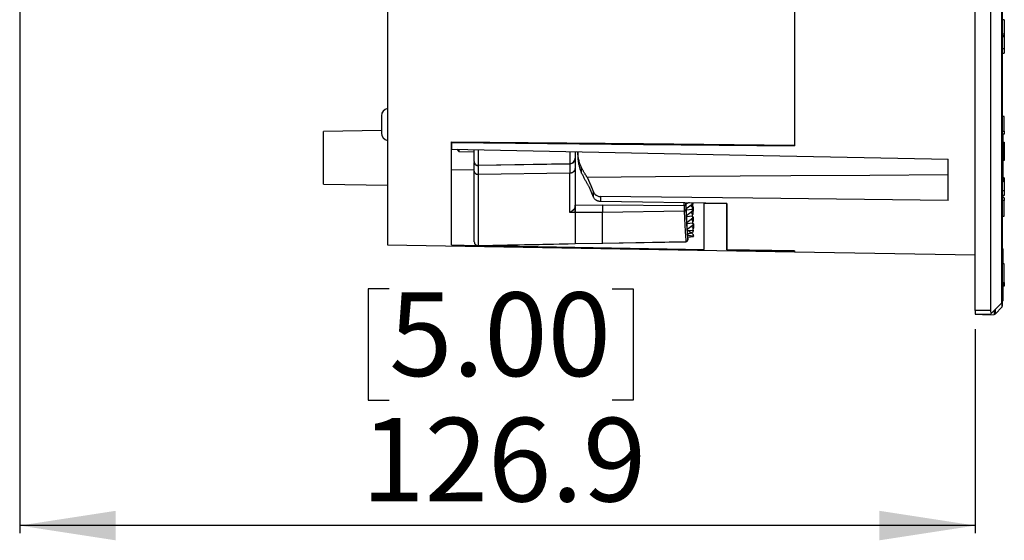
# Model space of a CAD drawing. Units: millimetres. Extents: x 69 to 1126, y 56 to 792.
# Drawn here: x 851 to 982, y 483 to 552 of the extents above; entities that cross this region are included whole.
import ezdxf

# ---------------------------------------------------------------- set-up
doc = ezdxf.new("R2010")
doc.units = ezdxf.units.MM
doc.layers.add('10', color=1, linetype='Continuous')
doc.styles.add('SLDTEXTSTYLE3', font='TXT', dxfattribs={"width": 0.7})
doc.dimstyles.new('SLDDIMSTYLE1', dxfattribs={"dimtxt": 12.733073, "dimasz": 12.733073, "dimexe": 0, "dimexo": 0.0625, "dimgap": 3.183268, "dimtad": 1, "dimdec": 1, "dimrnd": 1e-09, "dimzin": 12, "dimdsep": 46, "dimtxsty": 'SLDTEXTSTYLE3', "dimsah": 1, "dimcen": 0.09, "dimadec": 0, "dimazin": 3, "dimtfac": 1, "dimtdec": 1, "dimtofl": 0, "dimtmove": 0, "dimatfit": 3, "dimfxl": 1, "dimfrac": 2, "dimtolj": 1, "dimtzin": 12, "dimarcsym": 0})

# ---------------------------------------------------------------- blocks, each defined once
blk = doc.blocks.new('_D_2')
at = {"layer": '10'}
for p, q in [((851.46, 575.27), (851.46, 483.69)), ((900.54, 516.17), (897.76, 516.17)), ((897.76, 516.17), (897.76, 501.36)), ((930.17, 516.17), (932.95, 516.17)), ((932.95, 516.17), (932.95, 501.36)), ((978.4, 510.79), (978.4, 483.69)), ((897.76, 501.36), (900.54, 501.36)), ((932.95, 501.36), (930.17, 501.36)), ((978.4, 484.69), (851.46, 484.69))]:
    blk.add_line(p, q, dxfattribs=at)
for points in [[(851.46, 484.69), (864.19, 482.73), (864.19, 486.65)], [(978.4, 484.69), (965.67, 486.65), (965.67, 482.73)]]:
    blk.add_solid(points, dxfattribs=at)
at = {"layer": '10', "char_height": 11.113, "attachment_point": 1, "style": 'SLDTEXTSTYLE3'}
for s, insert in [('5.00', (900.54, 515.68)), ('126.9', (896.83, 499.01))]:
    blk.add_mtext(s, dxfattribs=dict(at, insert=insert))

msp = doc.modelspace()

# ---------------------------------------------------------------- linework, layer by layer
at = {"color": 7, "linetype": 'Continuous', "lineweight": 25}
for p, q in [((978.4, 513.29), (978.4, 672.29)), ((900.3, 592.79), (900.3, 522.02)), ((954.4, 592.79), (954.4, 535.15)), ((954.4, 592.79), (954.4, 535.27)), ((981.93, 592.79), (981.93, 513.73)), ((982, 513.9), (982, 592.79)), ((981.9, 514.29), (981.9, 572.08)), ((980.4, 571.12), (980.4, 513.29)), ((982.25, 551.91), (982, 551.91)), ((982, 550.06), (982.25, 550.06)), ((982.25, 549.81), (982, 549.81)), ((982.25, 549.67), (982, 549.67)), ((982.25, 550.02), (982.25, 549.81)), ((982.25, 549.6), (982.25, 549.53)), ((982.25, 548.08), (982, 548.08)), ((982, 547.47), (982.25, 547.47)), ((899.52, 539.16), (899.52, 537.78)), ((982.22, 539.07), (982, 539.07)), ((982.22, 537.1), (982.22, 539.07)), ((899.52, 537.78), (899.52, 536.86)), ((899.52, 537.22), (891.8, 537.09)), ((891.8, 530.09), (891.8, 537.09)), ((982, 537.1), (982.22, 537.1)), ((982.22, 536.7), (982, 536.7)), ((982.1, 530.45), (982.1, 536.7)), ((982.22, 537.1), (982.22, 536.7)), ((908.8, 522), (908.8, 535.72)), ((908.8, 535.6), (908.8, 534.72)), ((982.1, 535.66), (982.22, 535.66)), ((982.22, 535.07), (982.1, 535.07)), ((982.22, 535.66), (982.22, 535.07)), ((982.22, 535.07), (982.22, 533.24)), ((909.51, 534.71), (909.81, 534.41)), ((909.81, 534.71), (909.81, 534.41)), ((909.81, 534.41), (911.84, 534.37)), ((912.35, 534.63), (912.35, 533.03)), ((924.52, 534.4), (924.52, 532.79)), ((925.26, 534.39), (925.26, 533.91)), ((925.26, 533.91), (925.26, 533.79)), ((925.26, 533.79), (925.26, 533.54)), ((925.6, 534.38), (925.6, 533.89)), ((911.84, 533.08), (911.84, 533.48)), ((911.84, 531.79), (911.84, 532.94)), ((912.33, 532.58), (924.52, 532.79)), ((924.52, 532.77), (912.35, 532.55)), ((912.35, 532.55), (912.35, 531.4)), ((924.52, 532.77), (924.52, 531.57)), ((925.26, 533.51), (925.26, 533.51)), ((925.26, 533.36), (925.26, 532.16)), ((974.8, 527.92), (974.8, 533.39)), ((982.22, 533.24), (982.1, 533.24)), ((911.84, 531.95), (908.8, 531.97)), ((911.84, 526.55), (911.84, 531.79)), ((912.35, 531.4), (924.52, 531.57)), ((924.52, 531.54), (912.35, 531.37)), ((912.35, 531.37), (912.35, 521.93)), ((924.52, 526.29), (924.52, 531.54)), ((925.26, 532.16), (925.26, 527.27)), ((926.09, 531.55), (926.09, 532.26)), ((891.8, 530.09), (900.3, 529.94)), ((982.22, 530.92), (982.1, 530.92)), ((982.22, 530.92), (982.22, 529.19)), ((927.68, 528.35), (927.68, 529.01)), ((928.61, 528.44), (928.61, 527.78)), ((982.22, 529.19), (982, 529.19)), ((982.22, 528.56), (982, 528.56)), ((982.1, 528.24), (982.1, 528.56)), ((982.22, 529.19), (982.22, 528.56)), ((925.26, 527.28), (928.89, 527.31)), ((945.4, 527.52), (928.61, 527.78)), ((928.89, 527.31), (939.72, 527.24)), ((939.72, 527.24), (939.72, 527.61)), ((939.96, 527.43), (939.96, 527.6)), ((939.96, 527.6), (939.96, 527.14)), ((940.32, 527.59), (939.96, 527.43)), ((939.99, 526.83), (939.96, 527.43)), ((939.99, 526.83), (940.78, 527.43)), ((940.3, 527.6), (940.32, 527.59)), ((940.42, 527.6), (940.32, 527.59)), ((940.81, 527.02), (940.54, 527.25)), ((940.87, 527.18), (940.65, 527.16)), ((940.78, 527.43), (940.77, 527.59)), ((940.78, 527.43), (940.78, 527.59)), ((940.87, 527.49), (940.78, 527.57)), ((940.87, 527.18), (940.87, 527.49)), ((940.88, 526.98), (940.87, 527.49)), ((940.87, 527.39), (940.94, 527.44)), ((940.88, 526.98), (940.87, 527.18)), ((940.97, 527.03), (940.88, 527.11)), ((940.94, 527.44), (940.93, 527.59)), ((940.94, 527.44), (940.94, 527.59)), ((942.4, 527.57), (942.4, 527.49)), ((942.4, 521.41), (942.4, 527.49)), ((945.4, 527.44), (942.4, 527.49)), ((945.4, 527.52), (945.4, 521.36)), ((945.4, 521.35), (945.4, 527.44)), ((982.22, 528.24), (982, 528.24)), ((982.22, 527.9), (982, 527.9)), ((982.22, 528.24), (982.22, 527.9)), ((982.22, 525.83), (982.22, 527.9)), ((911.84, 522.42), (911.84, 526.55)), ((928.89, 526.33), (925.26, 526.3)), ((925.26, 526.3), (925.26, 522.18)), ((925.26, 526.3), (925.26, 522.18)), ((939.72, 526.5), (928.89, 526.33)), ((940, 526.63), (940, 526.84)), ((940.81, 526.72), (940, 526.63)), ((940.03, 525.91), (940, 526.63)), ((940.03, 525.91), (940.82, 526.52)), ((940.04, 525.72), (940.04, 525.92)), ((940.85, 525.81), (940.04, 525.72)), ((940.85, 526.11), (940.58, 526.34)), ((940.69, 526.24), (940.91, 526.27)), ((940.81, 526.72), (940.81, 527.02)), ((940.82, 526.52), (940.81, 527.02)), ((940.81, 526.93), (940.88, 526.98)), ((940.82, 526.52), (940.81, 526.72)), ((940.82, 526.71), (940.97, 526.73)), ((940.91, 526.57), (940.82, 526.65)), ((940.85, 525.81), (940.85, 526.11)), ((940.86, 525.6), (940.85, 526.11)), ((940.85, 526.02), (940.92, 526.07)), ((940.86, 525.6), (940.85, 525.81)), ((940.91, 526.27), (940.91, 526.57)), ((940.92, 526.07), (940.91, 526.57)), ((940.91, 526.48), (940.98, 526.53)), ((940.92, 526.07), (940.91, 526.27)), ((940.97, 526.73), (940.97, 527.03)), ((940.98, 526.53), (940.97, 527.03)), ((940.98, 526.53), (940.97, 526.73)), ((982, 525.83), (982.22, 525.83)), ((940.07, 525), (940.04, 525.72)), ((940.07, 525), (940.86, 525.6)), ((940.08, 524.8), (940.08, 525.01)), ((940.89, 524.89), (940.08, 524.8)), ((940.11, 524.08), (940.08, 524.8)), ((940.11, 524.08), (940.9, 524.69)), ((940.89, 525.19), (940.62, 525.42)), ((940.93, 524.28), (940.66, 524.51)), ((940.95, 525.35), (940.73, 525.33)), ((940.95, 525.65), (940.86, 525.74)), ((940.89, 524.89), (940.89, 525.19)), ((940.9, 524.69), (940.89, 525.19)), ((940.89, 525.1), (940.96, 525.15)), ((940.9, 524.69), (940.89, 524.89)), ((940.99, 524.75), (940.9, 524.83)), ((940.95, 525.35), (940.95, 525.65)), ((940.96, 525.15), (940.95, 525.65)), ((940.96, 525.15), (940.95, 525.35)), ((940.99, 524.45), (940.99, 524.75)), ((941, 524.24), (940.99, 524.75)), ((982, 524.57), (982, 524.57)), ((940.12, 523.93), (940.12, 524.09)), ((940.16, 523.3), (940.17, 523.53)), ((940.29, 523.9), (940.93, 523.98)), ((940.97, 523.36), (940.7, 523.6)), ((940.71, 523.6), (940.94, 523.77)), ((940.77, 524.42), (940.99, 524.45)), ((940.93, 523.98), (940.93, 524.28)), ((940.94, 523.77), (940.93, 524.28)), ((940.93, 524.19), (941, 524.24)), ((940.93, 523.98), (940.94, 523.77)), ((940.97, 523.2), (940.97, 523.36)), ((940.98, 523.14), (940.97, 523.36)), ((941, 524.24), (940.99, 524.45)), ((900.3, 522.02), (954.4, 521.07)), ((908.8, 522), (912.18, 521.94)), ((912.35, 521.93), (925.26, 522.18)), ((912.35, 521.93), (912.35, 521.92)), ((912.35, 521.92), (912.35, 521.92)), ((925.26, 522.18), (928.89, 522.25)), ((925.26, 522.17), (928.91, 522.24)), ((928.88, 522.24), (939.96, 522.43)), ((928.89, 522.25), (939.96, 522.44)), ((928.89, 522.25), (928.89, 522.25)), ((928.89, 522.25), (928.89, 522.25)), ((939.96, 522.44), (939.96, 522.44)), ((940.21, 522.87), (940.21, 523.06)), ((954.4, 521.2), (945.4, 521.36)), ((945.4, 521.35), (954.4, 521.2)), ((954.4, 521.2), (954.4, 521.07)), ((954.4, 521.2), (954.4, 521.07)), ((954.4, 521.07), (978.4, 520.66)), ((982.1, 519.49), (982.1, 521.43)), ((982.22, 519.49), (982, 519.49)), ((982.22, 516.99), (982.22, 519.49)), ((982, 516.99), (982.22, 516.99)), ((982.1, 514.63), (982.1, 516.99)), ((982.22, 516.68), (982.1, 516.68)), ((982.22, 516.99), (982.22, 516.68)), ((982.22, 516.68), (982.22, 516.5)), ((982.22, 516.5), (982.1, 516.5)), ((981.9, 514.29), (980.55, 512.93)), ((980.4, 513.29), (978.4, 513.29)), ((978.4, 513.29), (978.4, 512.79)), ((978.4, 512.79), (980.4, 512.79)), ((979.4, 512.79), (979.4, 512.69)), ((979.4, 512.69), (980.9, 512.75)), ((980.4, 512.79), (980.55, 512.93)), ((980.9, 513.29), (980.9, 512.75)), ((981.07, 512.83), (981.93, 513.73)), ((981.07, 512.83), (981.07, 513.46))]:
    msp.add_line(p, q, dxfattribs=at)
at = {"color": 7, "linetype": 'Continuous', "lineweight": 25, "flags": 128}
for points in [[(908.8, 535.72), (934.34, 535.47), (954.4, 535.27)], [(908.8, 535.6), (934.34, 535.35), (954.4, 535.15)], [(908.8, 534.72), (945.76, 533.98), (974.8, 533.39)], [(926.84, 531.02), (940.43, 531.12), (953.89, 531.21), (964.38, 531.29), (974.8, 531.36)], [(926.84, 531.02), (927.31, 529.89), (927.68, 529.01)], [(927.68, 528.35), (927.38, 529.08), (927.14, 529.65)], [(974.8, 527.92), (948.86, 528.21), (928.61, 528.44)], [(939.96, 527.14), (939.96, 527.16), (939.94, 527.18), (939.92, 527.2), (939.89, 527.21), (939.85, 527.22), (939.81, 527.23), (939.76, 527.24), (939.72, 527.24)], [(912.96, 521.93), (927.62, 521.67), (942.4, 521.41)]]:
    msp.add_lwpolyline(points, dxfattribs=at)
at = {"color": 7, "linetype": 'Continuous', "lineweight": 25}
for centre, radius, start, end in [((900.52, 539.16), 1, 102.6827, 180), ((900.52, 536.86), 1, 180, 257.3173), ((912.34, 533.08), 0.5, 180, 270.3049), ((912.29, 533.01), 0.458, 187.929, 276.9102), ((924.51, 533.54), 0.75, 271, 360), ((912.29, 531.85), 0.458, 187.929, 276.9102), ((912.3, 531.84), 0.466, 185.7455, 275.5671), ((902.49, 531.38), 9.86, 359.9258, 0.0742), ((914.66, 531.56), 9.86, 359.9256, 0.0744), ((982, 530.45), 0.1, 270, 0), ((939.72, 526.74), 0.242, 269.0748, 357.4554), ((1002.99, 528.03), 63, 183.7281, 184.0962), ((979.8, 526.32), 39.75, 184.3612, 184.717), ((912.34, 522.42), 0.496, 180.5088, 271.4766), ((939.96, 522.69), 0.249, 270.6987, 359.6956), ((982, 521.43), 0.1, 0, 90), ((982, 514.63), 0.1, 270, 0), ((980.9, 513.29), 0.5, 180, 225), ((980.89, 513), 0.25, 272.5, 316.25), ((981.75, 513.9), 0.25, 316.25, 0)]:
    msp.add_arc(centre, radius, start, end, dxfattribs=at)
for centre, major_axis, ratio, start_param, end_param in [((857.04, 583.78), (134.7, -52.57), 0.242766, 5.468001, 5.469621), ((893.1, 584.03), (133.36, -8.25), 0.46503, 5.101557, 5.106076), ((852.77, 583.75), (134.7, -52.57), 0.242766, 5.509071, 5.516922), ((1040.15, 569.99), (101.06, 44.55), 0.182348, 3.235546, 3.257943), ((940.76, 584.35), (-0.44, 62.64), 0.016012, 2.922672, 2.926731), ((897.37, 584.06), (133.36, -8.25), 0.46503, 5.067847, 5.074131)]:
    msp.add_ellipse(centre, major_axis=major_axis, ratio=ratio, start_param=start_param, end_param=end_param, dxfattribs=at)
for points, knots in [([(982.25, 551.9), (982.25, 551.9), (982.25, 551.92), (982.25, 551.83), (982.25, 551.62), (982.25, 551.31), (982.25, 550.94), (982.25, 550.6), (982.25, 550.33), (982.25, 550.17), (982.25, 550.09), (982.25, 550.07), (982.25, 550.06), (982.25, 550.06), (982.25, 550.06)], [0, 0, 0, 0, 0.033691, 0.186788, 0.34335, 0.494284, 0.643472, 0.793738, 0.87962, 0.947711, 0.964842, 0.981818, 0.998574, 1, 1, 1, 1]), ([(982.25, 549.81), (982.25, 549.8), (982.25, 549.78), (982.25, 549.7), (982.25, 549.67)], [0, 0, 0, 0, 0.551827, 1, 1, 1, 1]), ([(982.25, 549.67), (982.25, 549.56), (982.25, 549.36), (982.25, 548.91), (982.25, 548.46), (982.25, 548.21), (982.25, 548.08)], [0, 0, 0, 0, 0.2835663, 0.5579862, 0.7751987, 1, 1, 1, 1]), ([(982.25, 548.08), (982.25, 547.94), (982.25, 547.66), (982.25, 547.48), (982.25, 547.48), (982.25, 547.49)], [0, 0, 0, 0, 0.406486, 0.799867, 1, 1, 1, 1]), ([(911.84, 533.48), (911.84, 533.63), (911.84, 533.91), (911.84, 534.33), (911.84, 534.62), (911.84, 534.68)], [0, 0, 0, 0, 0.452899, 0.905671, 1, 1, 1, 1]), ([(925.26, 534.39), (925.26, 534.36), (925.26, 534.15), (925.26, 534.02), (925.26, 533.91)], [0, 0, 0, 0, 0.1465409, 1, 1, 1, 1]), ([(925.6, 533.89), (925.6, 533.82), (925.6, 533.67), (925.61, 533.46), (925.63, 533.25), (925.66, 533.05), (925.69, 532.84), (925.74, 532.58), (925.82, 532.26), (925.94, 531.9), (926.04, 531.67), (926.09, 531.55)], [0, 0, 0, 0, 0.081423, 0.163402, 0.245993, 0.329252, 0.413236, 0.498002, 0.660919, 0.828132, 1, 1, 1, 1]), ([(926.09, 532.26), (926.02, 532.42), (925.87, 532.74), (925.72, 533.3), (925.62, 533.84), (925.61, 534.22), (925.61, 534.38)], [0, 0, 0, 0, 0.276319, 0.542366, 0.800404, 1, 1, 1, 1]), ([(911.87, 532.91), (911.87, 532.92), (911.85, 532.95), (911.84, 532.97), (911.84, 532.95), (911.84, 532.94)], [0, 0, 0, 0, 0.283924, 0.628415, 1, 1, 1, 1]), ([(912.34, 533.03), (912.34, 532.96), (912.35, 532.81), (912.35, 532.66), (912.35, 532.57), (912.35, 532.59), (912.35, 532.59)], [0, 0, 0, 0, 0.236017, 0.524411, 0.86515, 1, 1, 1, 1]), ([(925.26, 533.57), (925.26, 533.57), (925.26, 533.57), (925.26, 533.43), (925.26, 533.36)], [0, 0, 0, 0, 0.558574, 1, 1, 1, 1]), ([(924.52, 531.57), (924.6, 531.58), (924.76, 531.59), (924.96, 531.68), (925.09, 531.79), (925.18, 531.9), (925.24, 532.02), (925.25, 532.12), (925.26, 532.16)], [0, 0, 0, 0, 0.1985765, 0.4309637, 0.5604365, 0.6984374, 0.8449606, 1, 1, 1, 1]), ([(925.26, 532.16), (925.25, 532.11), (925.24, 532.02), (925.18, 531.88), (925.1, 531.77), (924.96, 531.66), (924.76, 531.57), (924.6, 531.55), (924.52, 531.54)], [0, 0, 0, 0, 0.154747, 0.301062, 0.438938, 0.568369, 0.800923, 1, 1, 1, 1]), ([(926.84, 531.02), (926.82, 531.05), (926.77, 531.11), (926.7, 531.21), (926.63, 531.31), (926.56, 531.43), (926.49, 531.55), (926.41, 531.67), (926.33, 531.81), (926.26, 531.95), (926.18, 532.1), (926.12, 532.21), (926.09, 532.26)], [0, 0, 0, 0, 0.100667, 0.200904, 0.300817, 0.400513, 0.500096, 0.599672, 0.699347, 0.799225, 0.899409, 1, 1, 1, 1]), ([(926.09, 531.55), (926.13, 531.48), (926.2, 531.34), (926.3, 531.13), (926.4, 530.93), (926.5, 530.74), (926.6, 530.56), (926.69, 530.38), (926.78, 530.22), (926.88, 530.06), (926.97, 529.91), (927.05, 529.78), (927.11, 529.69), (927.14, 529.65)], [0, 0, 0, 0, 0.091232, 0.182114, 0.272738, 0.363199, 0.453592, 0.544014, 0.634564, 0.725339, 0.816438, 0.907959, 1, 1, 1, 1]), ([(927.68, 529.01), (927.7, 528.98), (927.72, 528.93), (927.77, 528.85), (927.82, 528.78), (927.89, 528.72), (927.96, 528.66), (928.07, 528.58), (928.21, 528.51), (928.4, 528.45), (928.54, 528.44), (928.61, 528.44)], [0, 0, 0, 0, 0.084211, 0.166834, 0.248709, 0.330701, 0.413668, 0.498442, 0.667669, 0.832498, 1, 1, 1, 1]), ([(925.26, 527.27), (925.25, 527.23), (925.25, 527.12), (925.19, 526.96), (925.11, 526.8), (924.97, 526.6), (924.77, 526.41), (924.6, 526.33), (924.52, 526.29)], [0, 0, 0, 0, 0.108597, 0.225732, 0.354925, 0.498855, 0.746845, 1, 1, 1, 1]), ([(925.26, 526.3), (925.26, 526.35), (925.26, 526.47), (925.26, 526.75), (925.26, 527.03), (925.26, 527.2), (925.26, 527.28)], [0, 0, 0, 0, 0.2797022, 0.5592372, 0.7796452, 1, 1, 1, 1]), ([(925.26, 527.27), (925.26, 527.17), (925.26, 526.96), (925.26, 526.65), (925.26, 526.42), (925.26, 526.34), (925.26, 526.3)], [0, 0, 0, 0, 0.279694, 0.558795, 0.778761, 1, 1, 1, 1]), ([(928.61, 527.78), (928.57, 527.78), (928.5, 527.78), (928.41, 527.8), (928.31, 527.82), (928.22, 527.85), (928.13, 527.89), (928.01, 527.95), (927.88, 528.05), (927.76, 528.19), (927.71, 528.3), (927.68, 528.35)], [0, 0, 0, 0, 0.083807, 0.166401, 0.248653, 0.331441, 0.41563, 0.502041, 0.668376, 0.832024, 1, 1, 1, 1]), ([(928.89, 527.31), (928.89, 527.22), (928.89, 527.03), (928.89, 526.73), (928.89, 526.48), (928.89, 526.38), (928.89, 526.33)], [0, 0, 0, 0, 0.250795, 0.500164, 0.749984, 1, 1, 1, 1]), ([(939.72, 527.24), (939.72, 527.17), (939.72, 527.03), (939.72, 526.8), (939.72, 526.61), (939.72, 526.54), (939.72, 526.5)], [0, 0, 0, 0, 0.250404, 0.500448, 0.751006, 1, 1, 1, 1]), ([(939.96, 527.14), (939.96, 527.1), (939.96, 527.01), (939.96, 526.88), (939.96, 526.79), (939.97, 526.75), (939.97, 526.73)], [0, 0, 0, 0, 0.2799271, 0.5579675, 0.7794807, 1, 1, 1, 1]), ([(925.26, 526.3), (925.1, 526.29), (924.85, 526.29), (924.61, 526.29), (924.52, 526.29)], [0, 0, 0, 0, 0.637472, 1, 1, 1, 1]), ([(939.72, 526.5), (939.74, 526.06), (939.78, 525.18), (939.84, 524.08), (939.9, 523.14), (939.94, 522.68), (939.96, 522.44)], [0, 0, 0, 0, 0.250006, 0.500008, 0.750006, 1, 1, 1, 1]), ([(939.97, 526.73), (939.99, 526.24), (940.03, 525.26), (940.1, 524.16), (940.15, 523.3), (940.19, 522.89), (940.21, 522.69)], [0, 0, 0, 0, 0.2799987, 0.5600139, 0.7799494, 1, 1, 1, 1]), ([(911.84, 522.42), (911.85, 522.36), (911.86, 522.26), (911.91, 522.14), (911.98, 522.06), (912.06, 522), (912.15, 521.95), (912.25, 521.92), (912.32, 521.91), (912.35, 521.91)], [0, 0, 0, 0, 0.231, 0.357579, 0.488122, 0.620284, 0.7515, 0.878995, 1, 1, 1, 1]), ([(912.35, 521.92), (914.09, 521.95), (918.39, 522.03), (922.69, 522.12), (925.26, 522.17)], [0, 0, 0, 0, 0.404649, 1, 1, 1, 1]), ([(939.96, 522.43), (939.99, 522.44), (940.04, 522.44), (940.11, 522.48), (940.17, 522.55), (940.2, 522.63), (940.21, 522.69), (940.21, 522.71), (940.21, 522.72)], [0, 0, 0, 0, 0.159855, 0.342997, 0.545736, 0.737827, 0.904015, 1, 1, 1, 1]), ([(940.21, 522.72), (940.21, 522.72), (940.21, 522.74), (940.21, 522.79), (940.21, 522.84), (940.21, 522.87)], [0, 0, 0, 0, 0.138372, 0.561597, 1, 1, 1, 1]), ([(940.21, 522.69), (940.21, 522.69), (940.21, 522.68), (940.21, 522.71), (940.21, 522.72)], [0, 0, 0, 0, 0.574822, 1, 1, 1, 1])]:
    msp.add_open_spline(points, degree=3, knots=knots, dxfattribs=at)
for points in [[(925.26, 533.36), (925.25, 533.29), (925.22, 533.13), (925.05, 532.94), (924.81, 532.8), (924.62, 532.78), (924.52, 532.77)], [(928.89, 524.62), (928.89, 524.89), (928.89, 525.41), (928.89, 526.02), (928.89, 526.33)], [(928.89, 522.25), (928.89, 522.46), (928.89, 522.87), (928.89, 523.66), (928.89, 524.3), (928.89, 524.62)]]:
    msp.add_open_spline(points, degree=3, dxfattribs=at)

# ---------------------------------------------------------------- dimensions: what is measured, and where the dimension line sits
at = {"layer": '10'}
dim = msp.add_linear_dim(base=(851.46, 484.69), p1=(978.4, 512.79), p2=(851.46, 577.27), dimstyle='SLDDIMSTYLE1', dxfattribs=at)
dim.commit()
dim.dimension.update_dxf_attribs({"geometry": '_D_2', "text_midpoint": (915.36, 484.69), "dimtype": 160})

doc.saveas('drawing.dxf')
